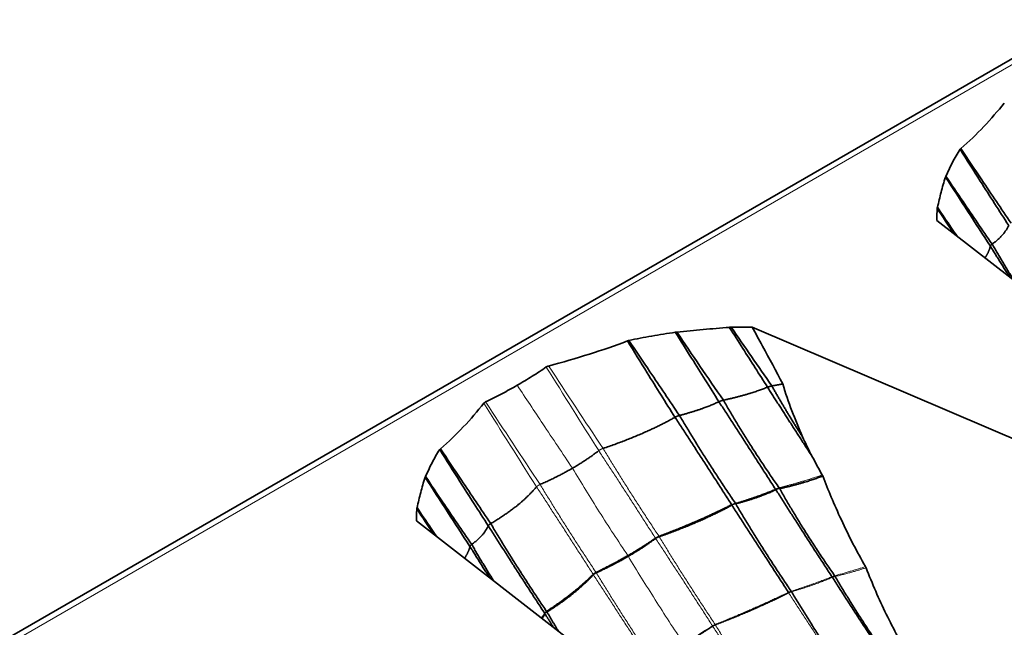
# Model space of a CAD drawing. Units: millimetres. Extents: x 7 to 414, y 7 to 290.
# Drawn here: x 349 to 360, y 103 to 110 of the extents above; entities that cross this region are included whole.
import ezdxf

# ---------------------------------------------------------------- set-up
doc = ezdxf.new("R2010")
doc.units = ezdxf.units.MM
doc.layers.add('Visible (ISO)', color=7, linetype='Continuous', lineweight=35)
doc.layers.add('Visible Narrow (ISO)', color=7, linetype='Continuous', lineweight=18)

msp = doc.modelspace()

# ---------------------------------------------------------------- linework, layer by layer
at = {"layer": 'Visible (ISO)'}
for p, q in [((392.456, 128.009), (286.673, 66.935)), ((359.411, 107.594), (364.868, 103.352)), ((357.328, 106.392), (364.676, 103.241)), ((353.542, 104.206), (358.999, 99.963))]:
    msp.add_line(p, q, dxfattribs=at)
msp.add_ellipse((358.575, 104.217), major_axis=(-0.718, 1.109), ratio=0.093519, start_param=0.509798, end_param=0.819444, dxfattribs=at)
for points, knots in [([(360.172, 108.919), (360.099, 108.829), (360.023, 108.74), (359.86, 108.568), (359.775, 108.486), (359.682, 108.406)], [-0.1018724, -0.1018724, -0.1018724, -0.1018724, -0.0501361, -0.0501361, 0, 0, 0, 0]), ([(359.674, 108.397), (359.641, 108.348), (359.613, 108.298), (359.561, 108.197), (359.537, 108.144), (359.514, 108.094)], [-0.05336849, -0.05336849, -0.05336849, -0.05336849, -0.0267651, -0.0267651, 0, 0, 0, 0]), ([(359.682, 108.406), (359.68, 108.405), (359.678, 108.403), (359.676, 108.4), (359.675, 108.399), (359.674, 108.397)], [-0.001802852, -0.001802852, -0.001802852, -0.001802852, -0.000918851, -0.000918851, 0, 0, 0, 0]), ([(359.674, 108.397), (359.749, 108.277), (359.825, 108.157), (360.008, 107.87), (360.114, 107.704), (360.222, 107.537)], [0.0163333, 0.0163333, 0.0163333, 0.0163333, 0.0590689, 0.0590689, 0.1186889, 0.1186889, 0.1186889, 0.1186889]), ([(359.682, 108.406), (359.76, 108.288), (359.839, 108.171), (360.028, 107.889), (360.139, 107.726), (360.249, 107.563)], [-0.1018463, -0.1018463, -0.1018463, -0.1018463, -0.0592709, -0.0592709, 0, 0, 0, 0]), ([(359.51, 108.084), (359.489, 108.027), (359.474, 107.97), (359.445, 107.856), (359.432, 107.8), (359.418, 107.743)], [-0.06012104, -0.06012104, -0.06012104, -0.06012104, -0.02989562, -0.02989562, 0, 0, 0, 0]), ([(359.514, 108.094), (359.513, 108.093), (359.512, 108.091), (359.511, 108.088), (359.51, 108.086), (359.51, 108.084)], [-0.001854, -0.001854, -0.001854, -0.001854, -0.000940138, -0.000940138, 0, 0, 0, 0]), ([(359.514, 108.094), (359.578, 107.998), (359.642, 107.903), (359.815, 107.647), (359.924, 107.487), (360.035, 107.327)], [-0.09289361, -0.09289361, -0.09289361, -0.09289361, -0.0582404, -0.0582404, 0, 0, 0, 0]), ([(359.415, 107.73), (359.414, 107.704), (359.413, 107.679), (359.412, 107.634), (359.412, 107.614), (359.411, 107.594)], [-0.0266442, -0.0266442, -0.0266442, -0.0266442, -0.01336919, -0.01336919, -0.00318637, -0.00318637, -0.00318637, -0.00318637]), ([(359.418, 107.743), (359.417, 107.741), (359.416, 107.739), (359.416, 107.734), (359.415, 107.732), (359.415, 107.73)], [-0.002240076, -0.002240076, -0.002240076, -0.002240076, -0.001141117, -0.001141117, 0, 0, 0, 0]), ([(359.418, 107.743), (359.471, 107.664), (359.524, 107.586), (359.598, 107.477), (359.619, 107.447), (359.64, 107.417)], [-0.08048799, -0.08048799, -0.08048799, -0.08048799, -0.05197876, -0.05197876, -0.0409675, -0.0409675, -0.0409675, -0.0409675]), ([(356.48, 106.335), (356.578, 106.346), (356.678, 106.356), (356.874, 106.372), (356.973, 106.38), (357.071, 106.388)], [-0.06012104, -0.06012104, -0.06012104, -0.06012104, -0.02989562, -0.02989562, 0, 0, 0, 0]), ([(357.071, 106.388), (357.075, 106.388), (357.078, 106.389), (357.086, 106.389), (357.09, 106.389), (357.093, 106.389)], [-0.002240076, -0.002240076, -0.002240076, -0.002240076, -0.001141117, -0.001141117, 0, 0, 0, 0]), ([(357.071, 106.388), (357.122, 106.308), (357.173, 106.229), (357.317, 106.004), (357.41, 105.858), (357.502, 105.713)], [-0.08048799, -0.08048799, -0.08048799, -0.08048799, -0.05197876, -0.05197876, 0, 0, 0, 0]), ([(357.093, 106.389), (357.138, 106.39), (357.182, 106.391), (357.26, 106.391), (357.294, 106.391), (357.328, 106.392)], [-0.0266442, -0.0266442, -0.0266442, -0.0266442, -0.01336919, -0.01336919, -0.00318637, -0.00318637, -0.00318637, -0.00318637]), ([(357.674, 105.75), (357.6, 105.892), (357.521, 106.039), (357.404, 106.253), (357.369, 106.318), (357.328, 106.392)], [0, 0, 0, 0, 0.04806119, 0.04806119, 0.07488068, 0.07488068, 0.07488068, 0.07488068]), ([(355.938, 106.24), (356.023, 106.259), (356.109, 106.275), (356.284, 106.305), (356.376, 106.319), (356.462, 106.332)], [-0.05336849, -0.05336849, -0.05336849, -0.05336849, -0.0267651, -0.0267651, 0, 0, 0, 0]), ([(356.462, 106.332), (356.465, 106.333), (356.468, 106.333), (356.474, 106.334), (356.477, 106.335), (356.48, 106.335)], [-0.001854, -0.001854, -0.001854, -0.001854, -0.000940138, -0.000940138, 0, 0, 0, 0]), ([(356.462, 106.332), (356.523, 106.235), (356.585, 106.137), (356.749, 105.876), (356.852, 105.713), (356.954, 105.549)], [-0.09289361, -0.09289361, -0.09289361, -0.09289361, -0.0582404, -0.0582404, 0, 0, 0, 0]), ([(355.033, 105.952), (355.189, 105.995), (355.343, 106.039), (355.641, 106.133), (355.783, 106.182), (355.922, 106.235)], [-0.1018724, -0.1018724, -0.1018724, -0.1018724, -0.0501361, -0.0501361, 0, 0, 0, 0]), ([(355.922, 106.235), (355.924, 106.236), (355.927, 106.237), (355.932, 106.239), (355.935, 106.24), (355.938, 106.24)], [-0.001802852, -0.001802852, -0.001802852, -0.001802852, -0.000918851, -0.000918851, 0, 0, 0, 0]), ([(355.922, 106.235), (355.996, 106.115), (356.07, 105.995), (356.249, 105.707), (356.353, 105.54), (356.458, 105.374)], [-0.1018463, -0.1018463, -0.1018463, -0.1018463, -0.0592709, -0.0592709, 0, 0, 0, 0]), ([(355.938, 106.24), (356.017, 106.122), (356.097, 106.004), (356.287, 105.722), (356.398, 105.558), (356.509, 105.394)], [0.0163333, 0.0163333, 0.0163333, 0.0163333, 0.0590689, 0.0590689, 0.1186889, 0.1186889, 0.1186889, 0.1186889]), ([(354.679, 105.735), (354.736, 105.768), (354.792, 105.802), (354.901, 105.87), (354.955, 105.905), (355.007, 105.941)], [-0.0484354, -0.0484354, -0.0484354, -0.0484354, -0.02423798, -0.02423798, 0, 0, 0, 0]), ([(355.007, 105.941), (355.01, 105.943), (355.014, 105.945), (355.023, 105.949), (355.028, 105.951), (355.033, 105.952)], [-0.003359581, -0.003359581, -0.003359581, -0.003359581, -0.001690758, -0.001690758, 0, 0, 0, 0]), ([(354.679, 105.735), (354.622, 105.702), (354.564, 105.67), (354.445, 105.607), (354.385, 105.576), (354.323, 105.546)], [-0.0484354, -0.0484354, -0.0484354, -0.0484354, -0.02423798, -0.02423798, 0, 0, 0, 0]), ([(357.897, 105.152), (357.855, 105.25), (357.814, 105.348), (357.738, 105.547), (357.703, 105.648), (357.674, 105.75)], [0, 0, 0, 0, 0.03197268, 0.03197268, 0.06404415, 0.06404415, 0.06404415, 0.06404415]), ([(354.303, 105.531), (354.23, 105.441), (354.154, 105.352), (353.991, 105.18), (353.906, 105.098), (353.813, 105.018)], [-0.1018724, -0.1018724, -0.1018724, -0.1018724, -0.0501361, -0.0501361, 0, 0, 0, 0]), ([(354.323, 105.546), (354.319, 105.544), (354.315, 105.542), (354.309, 105.537), (354.306, 105.534), (354.303, 105.531)], [-0.003359581, -0.003359581, -0.003359581, -0.003359581, -0.001690758, -0.001690758, 0, 0, 0, 0]), ([(353.805, 105.009), (353.772, 104.959), (353.744, 104.91), (353.692, 104.808), (353.668, 104.756), (353.645, 104.706)], [-0.05336849, -0.05336849, -0.05336849, -0.05336849, -0.0267651, -0.0267651, 0, 0, 0, 0]), ([(353.813, 105.018), (353.811, 105.016), (353.81, 105.015), (353.807, 105.012), (353.806, 105.01), (353.805, 105.009)], [-0.001802852, -0.001802852, -0.001802852, -0.001802852, -0.000918851, -0.000918851, 0, 0, 0, 0]), ([(353.805, 105.009), (353.88, 104.888), (353.956, 104.768), (354.139, 104.482), (354.245, 104.315), (354.353, 104.149)], [0.0163333, 0.0163333, 0.0163333, 0.0163333, 0.0590689, 0.0590689, 0.1186889, 0.1186889, 0.1186889, 0.1186889]), ([(353.813, 105.018), (353.892, 104.9), (353.97, 104.782), (354.159, 104.501), (354.27, 104.337), (354.38, 104.174)], [-0.1018463, -0.1018463, -0.1018463, -0.1018463, -0.0592709, -0.0592709, 0, 0, 0, 0]), ([(358.119, 104.723), (358.1, 104.756), (358.082, 104.79), (358.045, 104.857), (358.027, 104.891), (358.009, 104.925)], [0, 0, 0, 0, 0.01160688, 0.01160688, 0.02322044, 0.02322044, 0.02322044, 0.02322044]), ([(358.125, 104.711), (358.124, 104.713), (358.123, 104.715), (358.121, 104.719), (358.12, 104.721), (358.119, 104.723)], [0, 0, 0, 0, 0.000656959, 0.000656959, 0.001313923, 0.001313923, 0.001313923, 0.001313923]), ([(353.641, 104.696), (353.621, 104.639), (353.605, 104.582), (353.576, 104.468), (353.563, 104.411), (353.549, 104.354)], [-0.06012104, -0.06012104, -0.06012104, -0.06012104, -0.02989562, -0.02989562, 0, 0, 0, 0]), ([(353.645, 104.706), (353.644, 104.704), (353.643, 104.703), (353.642, 104.699), (353.641, 104.697), (353.641, 104.696)], [-0.001854, -0.001854, -0.001854, -0.001854, -0.000940138, -0.000940138, 0, 0, 0, 0]), ([(353.645, 104.706), (353.709, 104.61), (353.773, 104.514), (353.946, 104.258), (354.056, 104.098), (354.166, 103.939)], [-0.09289361, -0.09289361, -0.09289361, -0.09289361, -0.0582404, -0.0582404, 0, 0, 0, 0]), ([(358.607, 103.688), (358.509, 103.859), (358.419, 104.033), (358.251, 104.395), (358.186, 104.556), (358.125, 104.711)], [0, 0, 0, 0, 0.0598344, 0.0598344, 0.1191258, 0.1191258, 0.1191258, 0.1191258]), ([(353.546, 104.341), (353.545, 104.316), (353.544, 104.29), (353.543, 104.245), (353.543, 104.225), (353.542, 104.206)], [-0.0266442, -0.0266442, -0.0266442, -0.0266442, -0.01336919, -0.01336919, -0.00318637, -0.00318637, -0.00318637, -0.00318637]), ([(353.549, 104.354), (353.548, 104.352), (353.547, 104.35), (353.547, 104.346), (353.546, 104.344), (353.546, 104.341)], [-0.002240076, -0.002240076, -0.002240076, -0.002240076, -0.001141117, -0.001141117, 0, 0, 0, 0]), ([(353.549, 104.354), (353.602, 104.276), (353.655, 104.197), (353.729, 104.089), (353.75, 104.059), (353.771, 104.028)], [-0.08048799, -0.08048799, -0.08048799, -0.08048799, -0.05197876, -0.05197876, -0.0409675, -0.0409675, -0.0409675, -0.0409675]), ([(358.613, 103.675), (358.612, 103.677), (358.611, 103.68), (358.609, 103.684), (358.608, 103.686), (358.607, 103.688)], [0, 0, 0, 0, 0.0007072, 0.0007072, 0.001414398, 0.001414398, 0.001414398, 0.001414398]), ([(359.108, 102.65), (359.014, 102.814), (358.925, 102.981), (358.758, 103.323), (358.683, 103.495), (358.613, 103.675)], [0, 0, 0, 0, 0.0572748, 0.0572748, 0.1146286, 0.1146286, 0.1146286, 0.1146286])]:
    msp.add_open_spline(points, degree=3, knots=knots, dxfattribs=at)
for points, degree in [([(359.51, 108.084), (359.677, 107.825), (359.845, 107.565), (360.015, 107.304)], 3), ([(359.415, 107.73), (359.478, 107.635), (359.541, 107.54), (359.603, 107.445)], 3), ([(360.222, 107.537), (360.169, 107.424), (360.035, 107.327)], 2), ([(360.015, 107.304), (359.998, 107.235), (359.954, 107.172)], 2), ([(360.015, 107.304), (360.123, 107.13), (360.236, 106.953)], 2), ([(360.035, 107.327), (360.153, 107.122), (360.281, 106.918)], 2), ([(357.093, 106.389), (357.243, 106.168), (357.396, 105.948), (357.551, 105.727)], 3), ([(356.48, 106.335), (356.652, 106.079), (356.826, 105.822), (357.004, 105.566)], 3), ([(357.551, 105.727), (357.614, 105.738), (357.674, 105.75)], 2), ([(357.551, 105.727), (357.711, 105.441), (357.897, 105.152)], 2), ([(357.004, 105.566), (357.296, 105.63), (357.502, 105.713)], 2), ([(357.502, 105.713), (357.749, 105.326), (358.009, 104.925)], 2), ([(356.509, 105.394), (356.772, 105.463), (356.954, 105.549)], 2), ([(356.954, 105.549), (357.269, 105.066), (357.591, 104.563)], 2), ([(357.004, 105.566), (357.287, 105.072), (357.632, 104.578)], 2), ([(356.509, 105.394), (356.802, 104.899), (357.139, 104.404)], 2), ([(355.647, 105.022), (356.122, 105.183), (356.458, 105.374)], 2), ([(356.458, 105.374), (356.776, 104.888), (357.097, 104.387)], 2), ([(355.302, 104.799), (355.468, 104.894), (355.598, 104.997)], 2), ([(355.302, 104.799), (355.137, 104.703), (354.937, 104.615)], 2), ([(353.641, 104.696), (353.808, 104.436), (353.976, 104.176), (354.146, 103.916)], 3), ([(357.638, 104.568), (357.914, 104.629), (358.125, 104.711)], 2), ([(354.897, 104.589), (354.708, 104.367), (354.38, 104.174)], 2), ([(357.143, 104.398), (357.403, 104.465), (357.596, 104.556)], 2), ([(357.596, 104.556), (357.902, 104.074), (358.229, 103.574)], 2), ([(357.638, 104.568), (357.916, 104.079), (358.259, 103.585)], 2), ([(356.278, 104.03), (356.734, 104.202), (357.097, 104.387)], 2), ([(357.143, 104.398), (357.433, 103.904), (357.769, 103.41)], 2), ([(353.546, 104.341), (353.609, 104.247), (353.672, 104.152), (353.734, 104.057)], 3), ([(356.28, 104.026), (356.743, 104.188), (357.1, 104.382)], 2), ([(357.1, 104.382), (357.414, 103.897), (357.738, 103.398)], 2), ([(354.38, 104.174), (354.676, 103.675), (355.01, 103.183)], 2), ([(354.353, 104.149), (354.3, 104.035), (354.166, 103.939)], 2), ([(354.353, 104.149), (354.661, 103.663), (354.988, 103.162)], 2), ([(354.166, 103.939), (354.284, 103.734), (354.412, 103.53)], 2), ([(355.927, 103.813), (356.094, 103.909), (356.238, 104.009)], 2), ([(355.932, 103.805), (356.099, 103.902), (356.24, 104.006)], 2), ([(356.24, 104.006), (356.255, 104.018), (356.28, 104.026)], 2), ([(354.146, 103.916), (354.129, 103.847), (354.085, 103.784)], 2), ([(354.146, 103.916), (354.254, 103.741), (354.367, 103.565)], 2), ([(355.927, 103.813), (355.76, 103.716), (355.568, 103.623)], 2), ([(355.932, 103.805), (355.765, 103.708), (355.571, 103.619)], 2), ([(355.57, 103.619), (355.548, 103.61), (355.538, 103.598)], 2), ([(355.536, 103.601), (355.32, 103.386), (355.01, 103.183)], 2), ([(355.538, 103.597), (355.329, 103.372), (355.014, 103.177)], 2), ([(358.233, 103.568), (358.544, 103.082), (358.879, 102.581)], 2), ([(358.265, 103.577), (358.553, 103.085), (358.902, 102.589)], 2), ([(356.913, 103.032), (357.357, 103.203), (357.74, 103.393)], 2), ([(357.773, 103.405), (358.07, 102.91), (358.41, 102.414)], 2), ([(355.014, 103.177), (355.078, 103.069), (355.144, 102.96)], 2), ([(354.992, 103.156), (354.978, 103.129), (354.96, 103.103)], 2), ([(354.992, 103.156), (355.04, 103.08), (355.088, 103.004)], 2), ([(356.559, 102.816), (356.729, 102.914), (356.883, 103.017)], 2), ([(356.884, 103.017), (356.896, 103.026), (356.913, 103.032)], 2)]:
    msp.add_open_spline(points, degree=degree, dxfattribs=at)
for points, weights in [([(360.035, 107.327), (360.017, 107.315), (360.015, 107.304)], [1, 1.04798981007, 1]), ([(357.502, 105.713), (357.526, 105.722), (357.551, 105.727)], [1, 1.04276263092, 1]), ([(356.954, 105.549), (356.977, 105.56), (357.004, 105.566)], [1, 1.04798981007, 1]), ([(356.458, 105.374), (356.48, 105.386), (356.509, 105.394)], [1, 1.05312969238, 1]), ([(354.38, 104.174), (354.359, 104.162), (354.353, 104.149)], [1, 1.05312969238, 1]), ([(354.166, 103.939), (354.148, 103.927), (354.146, 103.916)], [1, 1.04798981007, 1]), ([(356.238, 104.01), (356.255, 104.02), (356.278, 104.029)], [1.00078135416, 1.03592539291, 1.00082128479]), ([(355.568, 103.623), (355.547, 103.612), (355.536, 103.601)], [1.00078135416, 1.03592539291, 1.00082128479])]:
    msp.add_rational_spline(points, weights, degree=2, dxfattribs=at)
at = {"layer": 'Visible Narrow (ISO)'}
for p, q in [((286.773, 66.925), (392.556, 127.999)), ((357.1, 104.382), (357.101, 104.382)), ((357.141, 104.397), (357.143, 104.398)), ((356.238, 104.009), (356.238, 104.01)), ((356.24, 104.006), (356.24, 104.006)), ((356.278, 104.029), (356.278, 104.03)), ((356.28, 104.026), (356.28, 104.026)), ((355.568, 103.623), (355.568, 103.623)), ((355.571, 103.619), (355.57, 103.619)), ((355.536, 103.601), (355.536, 103.601)), ((355.538, 103.598), (355.538, 103.597)), ((357.74, 103.393), (357.742, 103.394)), ((357.77, 103.404), (357.773, 103.405)), ((355.014, 103.177), (355.013, 103.177)), ((354.992, 103.157), (354.992, 103.156)), ((356.882, 103.02), (356.882, 103.02)), ((356.883, 103.017), (356.884, 103.017)), ((356.911, 103.035), (356.912, 103.035)), ((356.913, 103.032), (356.913, 103.032))]:
    msp.add_line(p, q, dxfattribs=at)
for centre, major_axis, ratio, start_param, end_param in [((401.238, 140.413), (42.941, -79.106), 0.636794, 4.804072, 4.816477), ((389.935, 134.254), (47.977, -78.514), 0.485065, 4.777112, 4.789247), ((403.523, 142.099), (43.668, -80.989), 0.662521, 4.808481, 4.820616), ((390.848, 134.414), (46.834, -76.865), 0.514423, 4.77518, 4.787585), ((352.839, 103.203), (5.45, 1.61), 0.314415, 5.366173, 5.450803)]:
    msp.add_ellipse(centre, major_axis=major_axis, ratio=ratio, start_param=start_param, end_param=end_param, dxfattribs=at)
for points, knots in [([(355.302, 104.799), (355.191, 104.965), (355.08, 105.131), (354.872, 105.444), (354.776, 105.589), (354.679, 105.735)], [-0.1202975, -0.1202975, -0.1202975, -0.1202975, -0.0600379, -0.0600379, -0.0073745, -0.0073745, -0.0073745, -0.0073745]), ([(355.927, 103.813), (355.817, 103.976), (355.71, 104.141), (355.501, 104.47), (355.401, 104.634), (355.302, 104.799)], [-0.1169565, -0.1169565, -0.1169565, -0.1169565, -0.0576653, -0.0576653, 0, 0, 0, 0]), ([(355.932, 103.805), (355.931, 103.806), (355.93, 103.808), (355.929, 103.81), (355.928, 103.812), (355.927, 103.813)], [-0.0009457332, -0.0009457332, -0.0009457332, -0.0009457332, -0.0004740432, -0.0004740432, 0, 0, 0, 0]), ([(356.555, 102.822), (356.446, 102.985), (356.339, 103.15), (356.132, 103.477), (356.031, 103.64), (355.932, 103.805)], [-0.1166023, -0.1166023, -0.1166023, -0.1166023, -0.0575606, -0.0575606, 0, 0, 0, 0])]:
    msp.add_open_spline(points, degree=3, knots=knots, dxfattribs=at)
for points, weights in [([(355.598, 104.997), (355.616, 105.011), (355.647, 105.022)], [1, 1.05637322877, 1]), ([(354.937, 104.615), (354.909, 104.603), (354.897, 104.589)], [1, 1.05637322877, 1]), ([(357.591, 104.563), (357.61, 104.571), (357.632, 104.578)], [1, 1.03089169067, 1]), ([(357.591, 104.563), (357.593, 104.56), (357.596, 104.556)], [1, 1.00064253451, 1]), ([(357.632, 104.578), (357.635, 104.573), (357.638, 104.568)], [1, 1.00110612525, 1]), ([(357.097, 104.387), (357.116, 104.396), (357.139, 104.404)], [1, 1.03492526548, 1]), ([(357.097, 104.387), (357.098, 104.384), (357.1, 104.382)], [1, 1.00036045629, 1]), ([(357.139, 104.404), (357.141, 104.401), (357.143, 104.398)], [1, 1.00051023812, 1]), ([(356.238, 104.009), (356.239, 104.008), (356.24, 104.006)], [1, 1.00020338759, 1]), ([(356.278, 104.03), (356.279, 104.028), (356.28, 104.026)], [1, 1.00021568735, 1]), ([(355.568, 103.623), (355.57, 103.621), (355.571, 103.619)], [1, 1.00020338759, 1]), ([(355.536, 103.601), (355.537, 103.599), (355.538, 103.597)], [1, 1.00021568735, 1]), ([(358.229, 103.574), (358.244, 103.58), (358.259, 103.585)], [1, 1.01621283781, 1]), ([(358.229, 103.574), (358.231, 103.571), (358.233, 103.568)], [1, 1.00066789654, 1]), ([(358.259, 103.585), (358.262, 103.581), (358.265, 103.577)], [1, 1.00107602167, 1]), ([(357.738, 103.398), (357.752, 103.404), (357.769, 103.41)], [1, 1.01936196138, 1]), ([(357.738, 103.398), (357.739, 103.395), (357.74, 103.393)], [1, 1.00036150393, 1]), ([(357.769, 103.41), (357.771, 103.408), (357.773, 103.405)], [1, 1.0005191806, 1]), ([(355.01, 103.183), (354.994, 103.172), (354.988, 103.162)], [1, 1.03492526548, 1]), ([(354.988, 103.162), (354.99, 103.159), (354.992, 103.156)], [1, 1.00051023812, 1]), ([(355.01, 103.183), (355.012, 103.18), (355.014, 103.177)], [1, 1.00036045629, 1]), ([(356.882, 103.02), (356.895, 103.027), (356.911, 103.035)], [1.00051175303, 1.0189307431, 1.00056697064]), ([(356.882, 103.02), (356.883, 103.018), (356.883, 103.017)], [1, 1.00014842596, 1]), ([(356.912, 103.035), (356.913, 103.033), (356.913, 103.032)], [1, 1.00015822732, 1])]:
    msp.add_rational_spline(points, weights, degree=2, dxfattribs=at)
for points in [[(355.598, 104.997), (355.919, 104.509), (356.238, 104.009)], [(355.647, 105.022), (355.949, 104.524), (356.278, 104.03)], [(357.632, 104.578), (357.903, 104.648), (358.119, 104.723)], [(354.937, 104.615), (355.24, 104.116), (355.568, 103.623)], [(354.897, 104.589), (355.215, 104.1), (355.536, 103.601)], [(357.139, 104.404), (357.394, 104.481), (357.591, 104.563)], [(357.596, 104.556), (357.598, 104.557), (357.6, 104.558)], [(357.6, 104.558), (357.614, 104.564), (357.631, 104.567)], [(357.631, 104.567), (357.634, 104.568), (357.638, 104.568)], [(357.101, 104.382), (357.118, 104.392), (357.141, 104.397)], [(356.24, 104.006), (356.561, 103.518), (356.882, 103.02)], [(356.28, 104.026), (356.583, 103.529), (356.912, 103.035)], [(355.571, 103.619), (355.874, 103.121), (356.202, 102.627)], [(358.259, 103.585), (358.442, 103.636), (358.607, 103.688)], [(358.265, 103.577), (358.449, 103.622), (358.613, 103.675)], [(355.538, 103.597), (355.856, 103.109), (356.178, 102.611)], [(357.769, 103.41), (358.018, 103.491), (358.229, 103.574)], [(357.773, 103.405), (358.026, 103.478), (358.233, 103.568)], [(358.233, 103.568), (358.235, 103.569), (358.237, 103.569)], [(358.237, 103.569), (358.247, 103.573), (358.258, 103.576)], [(358.258, 103.576), (358.261, 103.576), (358.265, 103.577)], [(356.912, 103.035), (357.35, 103.214), (357.738, 103.398)], [(357.74, 103.393), (358.056, 102.905), (358.387, 102.405)], [(357.742, 103.394), (357.755, 103.4), (357.77, 103.404)], [(354.988, 103.162), (354.972, 103.136), (354.952, 103.11)], [(355.013, 103.177), (354.998, 103.168), (354.992, 103.157)], [(356.883, 103.017), (357.204, 102.527), (357.53, 102.028)], [(356.913, 103.032), (357.22, 102.534), (357.552, 102.039)]]:
    msp.add_open_spline(points, degree=2, dxfattribs=at)

doc.saveas('drawing.dxf')
